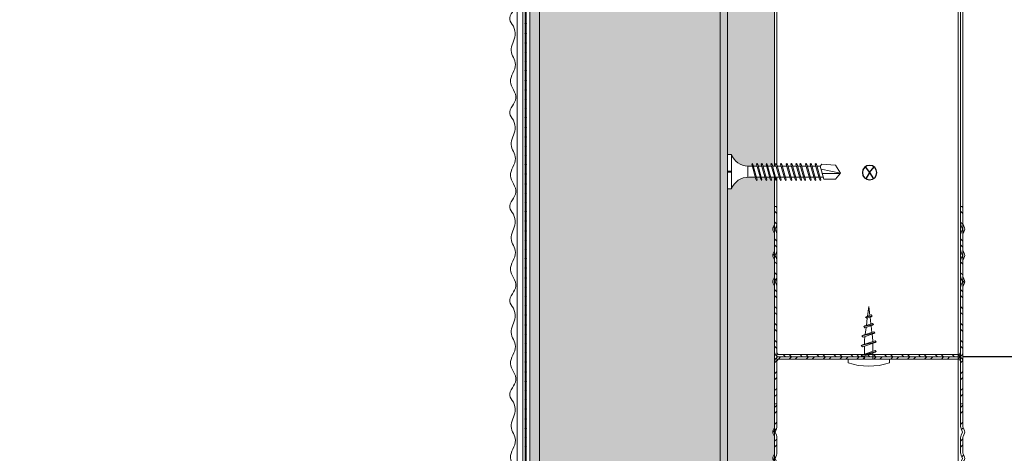
# Model space of a CAD drawing. Units: millimetres. Extents: x 232 to 7657, y 186 to 10686.
# Drawn here: x 2658 to 2919, y 3834 to 3950 of the extents above; entities that cross this region are included whole.
import ezdxf
from ezdxf import colors
from ezdxf.entities.mleader import LeaderData, LeaderLine
from ezdxf.math import Vec2, Vec3

# ---------------------------------------------------------------- set-up
doc = ezdxf.new("R2010")
doc.units = ezdxf.units.MM
for name, color, linetype, lineweight in [('DLS_AlçıLevha', 7, 'Continuous', 13), ('DLS_Hatch_BOARDEX', 30, 'Continuous', 0), ('DLS_Hatch_Mantolama', 252, 'Continuous', 0), ('DLS_Insulation', 44, 'BATTING', 0), ('DLS_Multileader', 254, 'Continuous', 0), ('DLS_Profil_U', 6, 'Continuous', 0), ('DLS_Vida', 251, 'Continuous', 0)]:
    doc.layers.add(name, color=color, linetype=linetype, lineweight=lineweight)
doc.styles.get("Standard").update_dxf_attribs({"font": 'arial.ttf'})
doc.linetypes.add('BATTING', pattern='A,0.00254,-2.54,[134,ltypeshp.shx,S=2.54,R=0,X=-2.54,Y=0],-5.08,[134,ltypeshp.shx,S=2.54,R=180,X=2.54,Y=0],-2.54', length=10.16254)

# ---------------------------------------------------------------- blocks, each defined once
blk = doc.blocks.new('*U150')
h = blk.add_hatch(color=256)
h.dxf.hatch_style = 1
h.paths.add_polyline_path([(-52.5, 1300), (-52.5, 0), (-50, 0), (-50, 1300)])
h = blk.add_hatch()
h.set_pattern_fill('HONEY', color=256, scale=1.5)
h.set_pattern_definition([(0, (-38058.2494, -7461.4087), (7.14375, 4.12444597), [4.7625, -9.525]), (120, (-38058.2494, -7461.4087), (-7.14375, 4.124446), [4.7625, -9.525]), (60, (-38058.2494, -7461.4087), (2e-08, 8.24889196), [-9.525, 4.7625])])
h.paths.add_polyline_path([(-50, 0), (-2, 0), (-2, 1300), (-50, 1300)])
h = blk.add_hatch(color=256)
h.dxf.hatch_style = 1
h.paths.add_polyline_path([(-2, 0), (0, 0), (0, 1300), (-2, 1300)])
h = blk.add_hatch(color=254)
h.dxf.hatch_style = 1
edge = h.paths.add_edge_path()
edge.add_arc((-53.66, 600.57), 0.215, 0, 360)
h = blk.add_hatch(color=254)
h.dxf.hatch_style = 1
edge = h.paths.add_edge_path()
edge.add_arc((-53.66, 598.07), 0.215, 0, 360)
h = blk.add_hatch(color=254)
h.dxf.hatch_style = 1
edge = h.paths.add_edge_path()
edge.add_arc((-53.66, 595.57), 0.215, 0, 360)
h = blk.add_hatch(color=254)
h.dxf.hatch_style = 1
edge = h.paths.add_edge_path()
edge.add_arc((-53.66, 593.07), 0.215, 0, 360)
h = blk.add_hatch(color=254)
h.dxf.hatch_style = 1
edge = h.paths.add_edge_path()
edge.add_arc((-53.66, 590.57), 0.215, 0, 360)
h = blk.add_hatch(color=254)
h.dxf.hatch_style = 1
edge = h.paths.add_edge_path()
edge.add_arc((-53.66, 588.07), 0.215, 0, 360)
h = blk.add_hatch(color=254)
h.dxf.hatch_style = 1
edge = h.paths.add_edge_path()
edge.add_arc((-53.66, 585.57), 0.215, 0, 360)
h = blk.add_hatch(color=254)
h.dxf.hatch_style = 1
edge = h.paths.add_edge_path()
edge.add_arc((-53.66, 583.07), 0.215, 0, 360)
h = blk.add_hatch(color=254)
h.dxf.hatch_style = 1
edge = h.paths.add_edge_path()
edge.add_arc((-53.66, 580.57), 0.215, 0, 360)
h = blk.add_hatch(color=254)
h.dxf.hatch_style = 1
edge = h.paths.add_edge_path()
edge.add_arc((-53.66, 578.07), 0.215, 0, 360)
h = blk.add_hatch(color=254)
h.dxf.hatch_style = 1
edge = h.paths.add_edge_path()
edge.add_arc((-53.66, 575.57), 0.215, 0, 360)
h = blk.add_hatch(color=254)
h.dxf.hatch_style = 1
edge = h.paths.add_edge_path()
edge.add_arc((-53.66, 573.07), 0.215, 0, 360)
h = blk.add_hatch(color=254)
h.dxf.hatch_style = 1
edge = h.paths.add_edge_path()
edge.add_arc((-53.66, 570.57), 0.215, 0, 360)
h = blk.add_hatch(color=254)
h.dxf.hatch_style = 1
edge = h.paths.add_edge_path()
edge.add_arc((-53.66, 568.07), 0.215, 0, 360)
h = blk.add_hatch(color=254)
h.dxf.hatch_style = 1
edge = h.paths.add_edge_path()
edge.add_arc((-53.66, 565.57), 0.215, 0, 360)
h = blk.add_hatch(color=254)
h.dxf.hatch_style = 1
edge = h.paths.add_edge_path()
edge.add_arc((-53.66, 563.07), 0.215, 0, 360)
h = blk.add_hatch(color=254)
h.dxf.hatch_style = 1
edge = h.paths.add_edge_path()
edge.add_arc((-53.66, 560.57), 0.215, 0, 360)
h = blk.add_hatch(color=254)
h.dxf.hatch_style = 1
edge = h.paths.add_edge_path()
edge.add_arc((-53.66, 558.07), 0.215, 0, 360)
h = blk.add_hatch(color=254)
h.dxf.hatch_style = 1
edge = h.paths.add_edge_path()
edge.add_arc((-53.66, 555.57), 0.215, 0, 360)
h = blk.add_hatch(color=254)
h.dxf.hatch_style = 1
edge = h.paths.add_edge_path()
edge.add_arc((-53.66, 553.07), 0.215, 0, 360)
h = blk.add_hatch(color=254)
h.dxf.hatch_style = 1
edge = h.paths.add_edge_path()
edge.add_arc((-53.66, 550.57), 0.215, 0, 360)
h = blk.add_hatch(color=254)
h.dxf.hatch_style = 1
edge = h.paths.add_edge_path()
edge.add_arc((-53.66, 548.07), 0.215, 0, 360)
h = blk.add_hatch(color=254)
h.dxf.hatch_style = 1
edge = h.paths.add_edge_path()
edge.add_arc((-53.66, 545.57), 0.215, 0, 360)
h = blk.add_hatch(color=254)
h.dxf.hatch_style = 1
edge = h.paths.add_edge_path()
edge.add_arc((-53.66, 543.07), 0.215, 0, 360)
h = blk.add_hatch(color=254)
h.dxf.hatch_style = 1
edge = h.paths.add_edge_path()
edge.add_arc((-53.66, 540.57), 0.215, 0, 360)
h = blk.add_hatch(color=254)
h.dxf.hatch_style = 1
edge = h.paths.add_edge_path()
edge.add_arc((-53.66, 538.07), 0.215, 0, 360)
h = blk.add_hatch(color=254)
h.dxf.hatch_style = 1
edge = h.paths.add_edge_path()
edge.add_arc((-53.66, 535.57), 0.215, 0, 360)
h = blk.add_hatch(color=254)
h.dxf.hatch_style = 1
edge = h.paths.add_edge_path()
edge.add_arc((-53.66, 533.07), 0.215, 0, 360)
h = blk.add_hatch(color=254)
h.dxf.hatch_style = 1
edge = h.paths.add_edge_path()
edge.add_arc((-53.66, 530.57), 0.215, 0, 360)
h = blk.add_hatch(color=254)
h.dxf.hatch_style = 1
edge = h.paths.add_edge_path()
edge.add_arc((-53.66, 528.07), 0.215, 0, 360)
h = blk.add_hatch(color=254)
h.dxf.hatch_style = 1
edge = h.paths.add_edge_path()
edge.add_arc((-53.66, 525.57), 0.215, 0, 360)
h = blk.add_hatch(color=254)
h.dxf.hatch_style = 1
edge = h.paths.add_edge_path()
edge.add_arc((-53.66, 523.07), 0.215, 0, 360)
h = blk.add_hatch(color=254)
h.dxf.hatch_style = 1
edge = h.paths.add_edge_path()
edge.add_arc((-53.66, 520.57), 0.215, 0, 360)
h = blk.add_hatch(color=254)
h.dxf.hatch_style = 1
edge = h.paths.add_edge_path()
edge.add_arc((-53.66, 518.07), 0.215, 0, 360)
h = blk.add_hatch(color=254)
h.dxf.hatch_style = 1
edge = h.paths.add_edge_path()
edge.add_arc((-53.66, 515.57), 0.215, 0, 360)
h = blk.add_hatch(color=254)
h.dxf.hatch_style = 1
edge = h.paths.add_edge_path()
edge.add_arc((-53.66, 513.07), 0.215, 0, 360)
h = blk.add_hatch(color=254)
h.dxf.hatch_style = 1
edge = h.paths.add_edge_path()
edge.add_arc((-53.66, 510.57), 0.215, 0, 360)
h = blk.add_hatch(color=254)
h.dxf.hatch_style = 1
edge = h.paths.add_edge_path()
edge.add_arc((-53.66, 508.07), 0.215, 0, 360)
h = blk.add_hatch(color=254)
h.dxf.hatch_style = 1
edge = h.paths.add_edge_path()
edge.add_arc((-53.66, 505.57), 0.215, 0, 360)
h = blk.add_hatch(color=254)
h.dxf.hatch_style = 1
edge = h.paths.add_edge_path()
edge.add_arc((-53.66, 503.07), 0.215, 0, 360)
h = blk.add_hatch(color=254)
h.dxf.hatch_style = 1
edge = h.paths.add_edge_path()
edge.add_arc((-53.66, 500.57), 0.215, 0, 360)
h = blk.add_hatch(color=254)
h.dxf.hatch_style = 1
edge = h.paths.add_edge_path()
edge.add_arc((-53.66, 498.07), 0.215, 0, 360)
h = blk.add_hatch(color=254)
h.dxf.hatch_style = 1
edge = h.paths.add_edge_path()
edge.add_arc((-53.66, 495.57), 0.215, 0, 360)
h = blk.add_hatch(color=254)
h.dxf.hatch_style = 1
edge = h.paths.add_edge_path()
edge.add_arc((-53.66, 493.07), 0.215, 0, 360)
h = blk.add_hatch(color=254)
h.dxf.hatch_style = 1
edge = h.paths.add_edge_path()
edge.add_arc((-53.66, 490.57), 0.215, 0, 360)
h = blk.add_hatch(color=254)
h.dxf.hatch_style = 1
edge = h.paths.add_edge_path()
edge.add_arc((-53.66, 488.07), 0.215, 0, 360)
for points in [[(-55.89, 1300), (-55.89, 0), (-54.39, 0), (-54.39, 1300)], [(-53.52, 1300), (-53.52, -0.04), (-53.8, -0.04), (-53.8, 1300)], [(-52.5, 1300), (-52.5, 0), (-50, 0), (-50, 1300)], [(-50, 0), (-2, 0), (-2, 1300), (-50, 1300)], [(-2, 0), (0, 0), (0, 1300), (-2, 1300)]]:
    blk.add_lwpolyline(points, close=True)
for centre in [(-53.66, 600.57), (-53.66, 598.07), (-53.66, 595.57), (-53.66, 593.07), (-53.66, 590.57), (-53.66, 588.07), (-53.66, 585.57), (-53.66, 583.07), (-53.66, 580.57), (-53.66, 578.07), (-53.66, 575.57), (-53.66, 573.07), (-53.66, 570.57), (-53.66, 568.07), (-53.66, 565.57), (-53.66, 563.07), (-53.66, 560.57), (-53.66, 558.07), (-53.66, 555.57), (-53.66, 553.07), (-53.66, 550.57), (-53.66, 548.07), (-53.66, 545.57), (-53.66, 543.07), (-53.66, 540.57), (-53.66, 538.07), (-53.66, 535.57), (-53.66, 533.07), (-53.66, 530.57), (-53.66, 528.07), (-53.66, 525.57), (-53.66, 523.07), (-53.66, 520.57), (-53.66, 518.07), (-53.66, 515.57), (-53.66, 513.07), (-53.66, 510.57), (-53.66, 508.07), (-53.66, 505.57), (-53.66, 503.07), (-53.66, 500.57), (-53.66, 498.07), (-53.66, 495.57), (-53.66, 493.07), (-53.66, 490.57), (-53.66, 488.07)]:
    blk.add_circle(centre, 0.215)
at = {"color": 6, "transparency": 33554559}
for points in [[(-56.89, 600), (-57.89, 601.73), (-56.23, 605.84), (-57.72, 610.18), (-56.35, 614.81), (-57.5, 618.47), (-56.45, 622.56), (-56.89, 625)], [(-56.89, 575), (-57.89, 576.73), (-56.23, 580.84), (-57.72, 585.18), (-56.35, 589.81), (-57.5, 593.47), (-56.45, 597.56), (-56.89, 600)], [(-56.89, 550), (-57.89, 551.73), (-56.23, 555.84), (-57.72, 560.18), (-56.35, 564.81), (-57.5, 568.47), (-56.45, 572.56), (-56.89, 575)], [(-56.89, 525), (-57.89, 526.73), (-56.23, 530.84), (-57.72, 535.18), (-56.35, 539.81), (-57.5, 543.47), (-56.45, 547.56), (-56.89, 550)], [(-56.89, 500), (-57.89, 501.73), (-56.23, 505.84), (-57.72, 510.18), (-56.35, 514.81), (-57.5, 518.47), (-56.45, 522.56), (-56.89, 525)], [(-56.89, 475), (-57.89, 476.73), (-56.23, 480.84), (-57.72, 485.18), (-56.35, 489.81), (-57.5, 493.47), (-56.45, 497.56), (-56.89, 500)]]:
    blk.add_spline(points, degree=3, dxfattribs=at)
blk = doc.blocks.new('_Dot')
at = {"color": 0, "linetype": 'ByBlock', "lineweight": -2}
blk.add_line((-0.5, 0), (-1, 0), dxfattribs=at)
at = {"color": 0, "linetype": 'ByBlock', "const_width": 0.5}
blk.add_lwpolyline([(-0.25, 0, 1), (0.25, 0, 1)], format="xyb", close=True, dxfattribs=at)
blk = doc.blocks.new('*U159')
at = {"layer": 'DLS_Hatch_BOARDEX'}
h = blk.add_hatch(dxfattribs=at)
h.set_pattern_fill('AR-SAND', color=256, scale=0.01, style=0)
h.set_pattern_definition([(37.5, (-130.19354, 0), (-0.0160003, 0.4894132), [0, -0.38608, 0, -0.4318, 0, -0.41275]), (7.5, (-130.19354, 0), (0.4495233, 0.716825), [0, -0.20828, 0, -0.34798, 0, -0.13335]), (327.5, (-130.50596, 0), (0.7909924, 0.0014372), [0, -0.127, 0, -0.4572, 0, -0.5969]), (317.5, (-130.50596, 0), (0.7635565, 0.2229293), [0, -0.0635, 0, -0.29972, 0, -0.3429])])
h.paths.add_polyline_path([(27.737, 1.25), (-102.895, 1.25), (-102.895, 0), (27.737, 0)])
at = {"layer": 'DLS_AlçıLevha'}
blk.add_lwpolyline([(27.737, 1.25), (-102.895, 1.25), (-102.895, 0), (27.737, 0)], close=True, dxfattribs=at)
blk = doc.blocks.new('matkapuçluuç')
for p, q in [((2465.4, -7792.26), (2464.2, -7790.75)), ((2465.4, -7792.26), (2464.36, -7793.9)), ((2466.6, -7790.75), (2465.4, -7792.26)), ((2465.4, -7792.26), (2466.44, -7793.9))]:
    blk.add_line(p, q)
blk.add_circle((2465.4, -7792.26), 1.93)
blk = doc.blocks.new('DLS_Profil_DU100')
h = blk.add_hatch()
h.set_pattern_fill('ACET-2D-STEEL', color=256, scale=0.1)
h.set_pattern_definition([(45, (-70.33917, -16.58137), (-0.2245064, 0.2245064), []), (45, (-70.33917, -16.42262), (-0.2245064, 0.2245064), [])])
edge = h.paths.add_edge_path()
edge.add_line((-4.95, -4), (-4.95, -3.55))
edge.add_arc((-5.025, -3.55), 0.075, 360, 382.6199)
edge.add_line((-4.956, -3.521), (-4.994, -3.429))
edge.add_arc((-4.925, -3.4), 0.075, 157.3801, 202.6199, ccw=False)
edge.add_line((-4.994, -3.371), (-4.956, -3.279))
edge.add_arc((-5.025, -3.25), 0.075, 337.3801, 360)
edge.add_line((-4.95, -3.25), (-4.95, -2.85))
edge.add_arc((-5.025, -2.85), 0.075, 360, 382.6199)
edge.add_line((-4.956, -2.821), (-4.994, -2.729))
edge.add_arc((-4.925, -2.7), 0.075, 157.3801, 202.6199, ccw=False)
edge.add_line((-4.994, -2.671), (-4.956, -2.579))
edge.add_arc((-5.025, -2.55), 0.075, 337.3801, 360)
edge.add_line((-4.95, -2.55), (-4.95, -2.15))
edge.add_arc((-5.025, -2.15), 0.075, 360, 382.6199)
edge.add_line((-4.956, -2.121), (-4.994, -2.029))
edge.add_arc((-4.925, -2), 0.075, 157.3801, 202.6199, ccw=False)
edge.add_line((-4.994, -1.971), (-4.956, -1.879))
edge.add_arc((-5.025, -1.85), 0.075, 337.3801, 360)
edge.add_line((-4.95, -1.85), (-4.95, -0.125))
edge.add_arc((-4.825, -0.125), 0.125, 90, 180, ccw=False)
edge.add_line((-4.825, 0), (-0.075, 0))
edge.add_arc((-0.075, -0.125), 0.125, 0, 90, ccw=False)
edge.add_line((0.05, -0.125), (0.05, -1.85))
edge.add_arc((0.125, -1.85), 0.075, 180, 202.6199)
edge.add_line((0.056, -1.879), (0.094, -1.971))
edge.add_arc((0.025, -2), 0.075, -22.6199, 22.6199, ccw=False)
edge.add_line((0.094, -2.029), (0.056, -2.121))
edge.add_arc((0.125, -2.15), 0.075, 157.3801, 180)
edge.add_line((0.05, -2.15), (0.05, -2.55))
edge.add_arc((0.125, -2.55), 0.075, 180, 202.6199)
edge.add_line((0.056, -2.579), (0.094, -2.671))
edge.add_arc((0.025, -2.7), 0.075, -22.6199, 22.6199, ccw=False)
edge.add_line((0.094, -2.729), (0.056, -2.821))
edge.add_arc((0.125, -2.85), 0.075, 157.3801, 180)
edge.add_line((0.05, -2.85), (0.05, -3.25))
edge.add_arc((0.125, -3.25), 0.075, 180, 202.6199)
edge.add_line((0.056, -3.279), (0.094, -3.371))
edge.add_arc((0.025, -3.4), 0.075, -22.6199, 22.6199, ccw=False)
edge.add_line((0.094, -3.429), (0.056, -3.521))
edge.add_arc((0.125, -3.55), 0.075, 157.3801, 180)
edge.add_line((0.05, -3.55), (0.05, -4))
edge.add_line((0.05, -4), (-0.01, -4))
edge.add_line((-0.01, -4), (-0.01, -3.55))
edge.add_arc((0.155, -3.55), 0.165, 157.3801, 180, ccw=False)
edge.add_line((0.003, -3.487), (0.039, -3.4))
edge.add_line((0.039, -3.4), (0.003, -3.313))
edge.add_arc((0.155, -3.25), 0.165, 180, 202.6199, ccw=False)
edge.add_line((-0.01, -3.25), (-0.01, -2.85))
edge.add_arc((0.155, -2.85), 0.165, 157.3801, 180, ccw=False)
edge.add_line((0.003, -2.787), (0.039, -2.7))
edge.add_line((0.039, -2.7), (0.003, -2.613))
edge.add_arc((0.155, -2.55), 0.165, 180, 202.6199, ccw=False)
edge.add_line((-0.01, -2.55), (-0.01, -2.15))
edge.add_arc((0.155, -2.15), 0.165, 157.3801, 180, ccw=False)
edge.add_line((0.003, -2.087), (0.039, -2))
edge.add_line((0.039, -2), (0.003, -1.913))
edge.add_arc((0.155, -1.85), 0.165, 180, 202.6199, ccw=False)
edge.add_line((-0.01, -1.85), (-0.01, -0.125))
edge.add_arc((-0.231, -0.202), 0.234, 19.2152, 37.3863)
edge.add_line((-0.045, -0.06), (-4.855, -0.06))
edge.add_arc((-4.669, -0.202), 0.234, 142.6137, 160.7848)
edge.add_line((-4.89, -0.125), (-4.89, -1.85))
edge.add_arc((-5.055, -1.85), 0.165, -22.6199, 0, ccw=False)
edge.add_line((-4.903, -1.913), (-4.939, -2))
edge.add_line((-4.939, -2), (-4.903, -2.087))
edge.add_arc((-5.055, -2.15), 0.165, 0, 22.6199, ccw=False)
edge.add_line((-4.89, -2.15), (-4.89, -2.55))
edge.add_arc((-5.055, -2.55), 0.165, -22.6199, 0, ccw=False)
edge.add_line((-4.903, -2.613), (-4.939, -2.7))
edge.add_line((-4.939, -2.7), (-4.903, -2.787))
edge.add_arc((-5.055, -2.85), 0.165, 0, 22.6199, ccw=False)
edge.add_line((-4.89, -2.85), (-4.89, -3.25))
edge.add_arc((-5.055, -3.25), 0.165, -22.6199, 0, ccw=False)
edge.add_line((-4.903, -3.313), (-4.939, -3.4))
edge.add_line((-4.939, -3.4), (-4.903, -3.487))
edge.add_arc((-5.055, -3.55), 0.165, 0, 22.6199, ccw=False)
edge.add_line((-4.89, -3.55), (-4.89, -4))
edge.add_line((-4.89, -4), (-4.95, -4))
blk.add_lwpolyline([(-4.95, -4), (-4.95, -3.55, 0.09902), (-4.956, -3.521), (-4.994, -3.429, -0.2), (-4.994, -3.371), (-4.956, -3.279, 0.09902), (-4.95, -3.25), (-4.95, -2.85, 0.09902), (-4.956, -2.821), (-4.994, -2.729, -0.2), (-4.994, -2.671), (-4.956, -2.579, 0.09902), (-4.95, -2.55), (-4.95, -2.15, 0.09902), (-4.956, -2.121), (-4.994, -2.029, -0.2), (-4.994, -1.971), (-4.956, -1.879, 0.09902), (-4.95, -1.85), (-4.95, -0.125, -0.414214), (-4.825, 0), (-0.075, 0, -0.414214), (0.05, -0.125), (0.05, -1.85, 0.09902), (0.056, -1.879), (0.094, -1.971, -0.2), (0.094, -2.029), (0.056, -2.121, 0.09902), (0.05, -2.15), (0.05, -2.55, 0.09902), (0.056, -2.579), (0.094, -2.671, -0.2), (0.094, -2.729), (0.056, -2.821, 0.09902), (0.05, -2.85), (0.05, -3.25, 0.09902), (0.056, -3.279), (0.094, -3.371, -0.2), (0.094, -3.429), (0.056, -3.521, 0.09902), (0.05, -3.55), (0.05, -4), (-0.01, -4), (-0.01, -3.55, -0.09902), (0.003, -3.487), (0.039, -3.4), (0.003, -3.313, -0.09902), (-0.01, -3.25), (-0.01, -2.85, -0.09902), (0.003, -2.787), (0.039, -2.7), (0.003, -2.613, -0.09902), (-0.01, -2.55), (-0.01, -2.15, -0.09902), (0.003, -2.087), (0.039, -2), (0.003, -1.913, -0.09902), (-0.01, -1.85), (-0.01, -0.125, 0.079453), (-0.045, -0.06), (-4.855, -0.06, 0.079453), (-4.89, -0.125), (-4.89, -1.85, -0.09902), (-4.903, -1.913), (-4.939, -2), (-4.903, -2.087, -0.09902), (-4.89, -2.15), (-4.89, -2.55, -0.09902), (-4.903, -2.613), (-4.939, -2.7), (-4.903, -2.787, -0.09902), (-4.89, -2.85), (-4.89, -3.25, -0.09902), (-4.903, -3.313), (-4.939, -3.4), (-4.903, -3.487, -0.09902), (-4.89, -3.55), (-4.89, -4)], format="xyb", close=True)
blk = doc.blocks.new('DLS_Vida_BOARDEX_30')
blk.add_wipeout([(-0.1, 0), (-0.126, 0.06), (-0.171, 0.126), (-0.223, 0.184), (-0.295, 0.237), (-0.354, 0.268), (-0.425, 0.296), (-0.502, 0.311), (-0.566, 0.312), (-0.738, 0.312), (-0.753, 0.256), (-0.772, 0.225), (-0.787, 0.241), (-0.767, 0.312), (-0.865, 0.312), (-0.88, 0.256), (-0.899, 0.225), (-0.914, 0.241), (-0.894, 0.312), (-0.992, 0.312), (-1.007, 0.256), (-1.026, 0.225), (-1.041, 0.241), (-1.021, 0.312), (-1.119, 0.312), (-1.134, 0.256), (-1.153, 0.225), (-1.168, 0.241), (-1.148, 0.312), (-1.246, 0.312), (-1.261, 0.256), (-1.28, 0.225), (-1.295, 0.241), (-1.275, 0.312), (-1.373, 0.312), (-1.388, 0.256), (-1.407, 0.225), (-1.422, 0.241), (-1.402, 0.312), (-1.506, 0.312), (-1.521, 0.256), (-1.54, 0.225), (-1.555, 0.241), (-1.535, 0.312), (-1.654, 0.312), (-1.67, 0.256), (-1.688, 0.225), (-1.704, 0.241), (-1.684, 0.312), (-1.781, 0.312), (-1.797, 0.256), (-1.815, 0.225), (-1.831, 0.241), (-1.811, 0.312), (-1.914, 0.312), (-1.93, 0.256), (-1.948, 0.225), (-1.964, 0.241), (-1.944, 0.312), (-2.019, 0.312), (-2.035, 0.256), (-2.053, 0.225), (-2.069, 0.241), (-2.049, 0.312), (-2.168, 0.312), (-2.184, 0.256), (-2.202, 0.225), (-2.218, 0.241), (-2.198, 0.312), (-2.295, 0.312), (-2.311, 0.256), (-2.329, 0.225), (-2.345, 0.241), (-2.325, 0.312), (-2.428, 0.312), (-2.444, 0.256), (-2.462, 0.225), (-2.478, 0.241), (-2.458, 0.312), (-2.536, 0.312), (-2.555, 0.256), (-2.867, 0.256), (-3, 0.424), (-2.867, 0.633), (-2.503, 0.66), (-2.459, 0.607), (-2.375, 0.607), (-2.364, 0.648), (-2.346, 0.679), (-2.33, 0.663), (-2.346, 0.607), (-2.242, 0.607), (-2.231, 0.648), (-2.213, 0.679), (-2.197, 0.663), (-2.213, 0.607), (-2.115, 0.607), (-2.104, 0.648), (-2.086, 0.679), (-2.07, 0.663), (-2.086, 0.607), (-1.967, 0.607), (-1.956, 0.648), (-1.937, 0.679), (-1.922, 0.663), (-1.937, 0.607), (-1.862, 0.607), (-1.851, 0.648), (-1.832, 0.679), (-1.817, 0.663), (-1.832, 0.607), (-1.729, 0.607), (-1.718, 0.648), (-1.699, 0.679), (-1.684, 0.663), (-1.699, 0.607), (-1.602, 0.607), (-1.591, 0.648), (-1.572, 0.679), (-1.557, 0.663), (-1.572, 0.607), (-1.453, 0.607), (-1.442, 0.648), (-1.424, 0.679), (-1.408, 0.663), (-1.424, 0.607), (-1.32, 0.607), (-1.309, 0.648), (-1.291, 0.679), (-1.275, 0.663), (-1.291, 0.607), (-1.193, 0.607), (-1.182, 0.648), (-1.164, 0.679), (-1.148, 0.663), (-1.164, 0.607), (-1.066, 0.608), (-1.055, 0.648), (-1.037, 0.679), (-1.021, 0.663), (-1.037, 0.608), (-0.939, 0.608), (-0.928, 0.648), (-0.91, 0.679), (-0.894, 0.663), (-0.91, 0.608), (-0.812, 0.608), (-0.801, 0.648), (-0.783, 0.679), (-0.767, 0.663), (-0.783, 0.608), (-0.685, 0.608), (-0.674, 0.648), (-0.656, 0.679), (-0.64, 0.663), (-0.656, 0.608), (-0.54, 0.608), (-0.485, 0.615), (-0.425, 0.627), (-0.351, 0.656), (-0.3, 0.681), (-0.24, 0.723), (-0.186, 0.776), (-0.128, 0.858), (-0.1, 0.92), (0, 0.92), (0, 0.47), (-0.1, 0.47), (-0.1, 0.45), (0, 0.45), (0, 0)])
for p, q in [((-0.1, 0.92), (-0.1, 0)), ((0, 0.92), (0, 0.47)), ((-3, 0.424), (-2.482, 0.525)), ((-2.459, 0.607), (-2.555, 0.256)), ((-2.503, 0.66), (-2.459, 0.607)), ((-2.364, 0.648), (-2.478, 0.241)), ((-2.375, 0.607), (-2.459, 0.607)), ((-2.33, 0.663), (-2.444, 0.256)), ((-2.364, 0.648), (-2.346, 0.679)), ((-2.346, 0.679), (-2.33, 0.663)), ((-2.242, 0.607), (-2.346, 0.607)), ((-2.231, 0.648), (-2.345, 0.241)), ((-2.197, 0.663), (-2.311, 0.256)), ((-2.231, 0.648), (-2.213, 0.679)), ((-2.104, 0.648), (-2.218, 0.241)), ((-2.213, 0.679), (-2.197, 0.663)), ((-2.115, 0.607), (-2.213, 0.607)), ((-2.07, 0.663), (-2.184, 0.256)), ((-2.086, 0.679), (-2.104, 0.648)), ((-2.086, 0.679), (-2.07, 0.663)), ((-1.967, 0.607), (-2.086, 0.607)), ((-1.956, 0.648), (-2.069, 0.241)), ((-1.922, 0.663), (-2.035, 0.256)), ((-1.851, 0.648), (-1.964, 0.241)), ((-1.956, 0.648), (-1.937, 0.679)), ((-1.937, 0.679), (-1.922, 0.663)), ((-1.862, 0.607), (-1.937, 0.607)), ((-1.817, 0.663), (-1.93, 0.256)), ((-1.851, 0.648), (-1.832, 0.679)), ((-1.832, 0.679), (-1.817, 0.663)), ((-1.729, 0.607), (-1.832, 0.607)), ((-1.718, 0.648), (-1.831, 0.241)), ((-1.684, 0.663), (-1.797, 0.256)), ((-1.731, 0.607), (-1.737, 0.607)), ((-1.718, 0.648), (-1.699, 0.679)), ((-1.591, 0.648), (-1.704, 0.241)), ((-1.699, 0.679), (-1.684, 0.663)), ((-1.602, 0.607), (-1.699, 0.607)), ((-1.557, 0.663), (-1.67, 0.256)), ((-1.572, 0.679), (-1.591, 0.648)), ((-1.572, 0.679), (-1.557, 0.663)), ((-1.453, 0.607), (-1.572, 0.607)), ((-1.442, 0.648), (-1.555, 0.241)), ((-1.408, 0.663), (-1.521, 0.256)), ((-1.442, 0.648), (-1.424, 0.679)), ((-1.424, 0.679), (-1.408, 0.663)), ((-1.32, 0.607), (-1.424, 0.607)), ((-1.309, 0.648), (-1.422, 0.241)), ((-1.275, 0.663), (-1.388, 0.256)), ((-1.309, 0.648), (-1.291, 0.679)), ((-1.182, 0.648), (-1.295, 0.241)), ((-1.291, 0.679), (-1.275, 0.663)), ((-1.193, 0.607), (-1.291, 0.607)), ((-1.148, 0.663), (-1.261, 0.256)), ((-1.164, 0.679), (-1.182, 0.648)), ((-1.055, 0.648), (-1.168, 0.241)), ((-1.164, 0.679), (-1.148, 0.663)), ((-1.066, 0.608), (-1.164, 0.607)), ((-1.021, 0.663), (-1.134, 0.256)), ((-1.037, 0.679), (-1.055, 0.648)), ((-0.928, 0.648), (-1.041, 0.241)), ((-1.037, 0.679), (-1.021, 0.663)), ((-0.939, 0.608), (-1.037, 0.608)), ((-0.894, 0.663), (-1.007, 0.256)), ((-0.91, 0.679), (-0.928, 0.648)), ((-0.801, 0.648), (-0.914, 0.241)), ((-0.91, 0.679), (-0.894, 0.663)), ((-0.812, 0.608), (-0.91, 0.608)), ((-0.767, 0.663), (-0.88, 0.256)), ((-0.783, 0.679), (-0.801, 0.648)), ((-0.674, 0.648), (-0.787, 0.241)), ((-0.783, 0.679), (-0.767, 0.663)), ((-0.685, 0.608), (-0.783, 0.608)), ((-0.64, 0.663), (-0.753, 0.256)), ((-0.656, 0.679), (-0.674, 0.648)), ((-0.656, 0.679), (-0.64, 0.663)), ((-0.54, 0.608), (-0.656, 0.608)), ((-0.54, 0.608), (-0.54, 0.312)), ((-2.513, 0.409), (-2.988, 0.409)), ((-2.458, 0.312), (-2.536, 0.312)), ((-2.325, 0.312), (-2.428, 0.312)), ((-2.198, 0.312), (-2.295, 0.312)), ((-2.049, 0.312), (-2.168, 0.312)), ((-1.944, 0.312), (-2.019, 0.312)), ((-1.812, 0.312), (-1.914, 0.312)), ((-1.811, 0.312), (-1.812, 0.312)), ((-1.684, 0.312), (-1.781, 0.312)), ((-1.535, 0.312), (-1.654, 0.312)), ((-1.402, 0.312), (-1.506, 0.312)), ((-1.275, 0.312), (-1.373, 0.312)), ((-1.148, 0.312), (-1.246, 0.312)), ((-1.021, 0.312), (-1.119, 0.312)), ((-0.894, 0.312), (-0.992, 0.312)), ((-0.767, 0.312), (-0.865, 0.312)), ((-0.566, 0.312), (-0.738, 0.312)), ((0, 0.47), (-0.1, 0.47)), ((-0.1, 0.45), (0, 0.45)), ((0, 0.45), (0, 0)), ((-2.478, 0.241), (-2.462, 0.225)), ((-2.462, 0.225), (-2.444, 0.256)), ((-2.345, 0.241), (-2.329, 0.225)), ((-2.329, 0.225), (-2.311, 0.256)), ((-2.218, 0.241), (-2.202, 0.225)), ((-2.202, 0.225), (-2.184, 0.256)), ((-2.069, 0.241), (-2.053, 0.225)), ((-2.053, 0.225), (-2.035, 0.256)), ((-1.964, 0.241), (-1.948, 0.225)), ((-1.948, 0.225), (-1.93, 0.256)), ((-1.831, 0.241), (-1.815, 0.225)), ((-1.815, 0.225), (-1.797, 0.256)), ((-1.704, 0.241), (-1.688, 0.225)), ((-1.688, 0.225), (-1.67, 0.256)), ((-1.555, 0.241), (-1.54, 0.225)), ((-1.54, 0.225), (-1.521, 0.256)), ((-1.422, 0.241), (-1.407, 0.225)), ((-1.407, 0.225), (-1.388, 0.256)), ((-1.295, 0.241), (-1.28, 0.225)), ((-1.28, 0.225), (-1.261, 0.256)), ((-1.168, 0.241), (-1.153, 0.225)), ((-1.153, 0.225), (-1.134, 0.256)), ((-1.041, 0.241), (-1.026, 0.225)), ((-1.026, 0.225), (-1.007, 0.256)), ((-0.914, 0.241), (-0.899, 0.225)), ((-0.899, 0.225), (-0.88, 0.256)), ((-0.787, 0.241), (-0.772, 0.225)), ((-0.772, 0.225), (-0.753, 0.256)), ((0, 0), (-0.1, 0))]:
    blk.add_line(p, q)
for points in [[(0, 0.92), (-0.1, 0.92)], [(-2.503, 0.66), (-2.867, 0.633), (-3, 0.424)], [(-2.555, 0.256), (-2.867, 0.256), (-3, 0.424)]]:
    blk.add_lwpolyline(points)
for centre, start, end in [((-0.558, 1.099), 272.1282, 338.6164), ((-0.558, -0.179), 21.3836, 90.9393)]:
    blk.add_arc(centre, 0.492, start, end)
blk = doc.blocks.new('DLS_AgrafVidasi')
for p, q in [((-5.82, 11.43), (-5.5, 14)), ((-5.5, 14), (-5.2, 11.64)), ((-6.35, 11.18), (-4.55, 11.44)), ((-6.35, 11.18), (-6.03, 11.37)), ((-6.35, 11.18), (-6.03, 10.87)), ((-6.13, 8.97), (-5.89, 10.91)), ((-6.03, 11.37), (-4.87, 11.76)), ((-6.03, 10.87), (-4.87, 11.26)), ((-5.15, 11.16), (-4.92, 9.37)), ((-4.55, 11.44), (-4.87, 11.76)), ((-4.55, 11.44), (-4.87, 11.26)), ((-6.82, 8.67), (-4.22, 9.2)), ((-6.82, 8.67), (-6.5, 8.85)), ((-6.82, 8.67), (-6.5, 8.36)), ((-6.5, 8.85), (-4.54, 9.52)), ((-6.5, 8.36), (-4.54, 9.02)), ((-6.44, 6.51), (-6.19, 8.45)), ((-4.86, 8.9), (-4.64, 7.12)), ((-4.22, 9.2), (-4.54, 9.52)), ((-4.22, 9.2), (-4.54, 9.02)), ((-7.29, 6.16), (-3.85, 6.97)), ((-7.29, 6.16), (-6.97, 6.34)), ((-7.29, 6.16), (-6.97, 5.85)), ((-6.97, 6.34), (-4.17, 7.29)), ((-6.97, 5.85), (-4.17, 6.79)), ((-6.63, 5), (-6.5, 6)), ((-4.58, 6.64), (-4.38, 5)), ((-3.85, 6.97), (-4.17, 7.29)), ((-3.85, 6.97), (-4.17, 6.79)), ((-7.5, 3.6), (-3.5, 4.6)), ((-7.5, 3.6), (-7.19, 3.78)), ((-7.5, 3.6), (-7.19, 3.28)), ((-7.19, 3.78), (-3.82, 4.91)), ((-7.19, 3.28), (-3.82, 4.41)), ((-6.63, 3.96), (-6.63, 5)), ((-6.63, 1.36), (-6.63, 3.46)), ((-4.38, 4.72), (-4.38, 5)), ((-4.38, 2.12), (-4.38, 4.22)), ((-3.5, 4.6), (-3.82, 4.91)), ((-3.5, 4.6), (-3.82, 4.41)), ((-11, 0), (0, 0)), ((-7.5, 1), (-3.5, 2)), ((-7.5, 1), (-7.19, 1.18)), ((-7.5, 1), (-7.19, 0.68)), ((-7.19, 0.68), (-3.82, 1.81)), ((-7.19, 1.18), (-3.82, 2.31)), ((-6.63, 0), (-6.63, 0.86)), ((-4.38, 0), (-4.38, 1.62)), ((-3.5, 2), (-3.82, 2.31)), ((-3.5, 2), (-3.82, 1.81))]:
    blk.add_line(p, q)
blk.add_lwpolyline([(-11, -1), (-11, 0), (0, 0), (0, -1)])
blk.add_arc((-5.5, 15.94), 17.81, 252.0111, 287.9889)

msp = doc.modelspace()

# ---------------------------------------------------------------- linework, layer by layer
msp.add_line((2908.43, 3860.19), (2954.11, 3860.19))
at = {"layer": 'DLS_Insulation', "ltscale": 4.5, "transparency": 33554559}
msp.add_lwpolyline([(2907.18, 3348.07), (2907.18, 4654.39)], dxfattribs=at)
at = {"layer": 'DLS_Profil_U'}
for points in [[(2858.43, 3847.58), (2858.43, 4226.75), (2859.03, 4226.75), (2859.03, 3847.58)], [(2907.83, 3847.59), (2907.83, 4226.75), (2908.43, 4226.75), (2908.43, 3847.59)]]:
    msp.add_lwpolyline(points, close=True, dxfattribs=at)

# ---------------------------------------------------------------- block references
at = {"xscale": 10, "yscale": 10, "zscale": 10, "rotation": 89.99999999999997}
msp.add_blockref('*U159', (2858.43, 4377.02), dxfattribs=at)
at = {"xscale": -1}
msp.add_blockref('matkapuçluuç', (5349.06, 11701.36), dxfattribs=at)
at = {"layer": 'DLS_Hatch_Mantolama'}
msp.add_blockref('*U150', (2845.93, 3348.07), dxfattribs=at)
at = {"layer": 'DLS_Profil_U', "xscale": -10, "yscale": 10, "zscale": 10, "rotation": 180}
msp.add_blockref('DLS_Profil_DU100', (2907.93, 3860.08), dxfattribs=at)
at = {"layer": 'DLS_Profil_U', "xscale": 10, "yscale": 10, "zscale": 10}
msp.add_blockref('DLS_Profil_DU100', (2907.93, 3860.08), dxfattribs=at)
at = {"layer": 'DLS_Vida', "rotation": 359.9995170331565}
msp.add_blockref('DLS_AgrafVidasi', (2888.93, 3859.48), dxfattribs=at)

# ---------------------------------------------------------------- leaders
at = {"layer": 'DLS_Multileader'}
ml = msp.add_multileader_mtext('Standard', dxfattribs=at)
ml.set_content('\\A1;BoardeX matkap uçlu vida (30 mm) {\\H0.7x;\\S(1)^ ;}', color=256)
ml.set_leader_properties(color=256)
ml.set_arrow_properties(name='DOT')
ml.build(insert=Vec2(0, 0))
ml.multileader.update_dxf_attribs({"dogleg_length": 20, "arrow_head_size": 6})
ctx = ml.context
ctx.base_point, ctx.char_height, ctx.arrow_head_size, ctx.landing_gap_size, ctx.plane_origin = Vec3(2453.92, 4030.25), 12, 6, 10, Vec3(2873.96, 4088.37)
ctx.text_align_type = 2
notes = []
notes.append((ctx, [(0, (1, 1, 0), (2773.31, 4030.25), (-1, 0), 20, [(0, [(2890.35, 4097.83)], 0, [])])]))
ctx.mtext.insert, ctx.mtext.alignment, ctx.mtext.flow_direction = Vec3(2743.31, 4038.02), 3, 5
for ctx, leaders in notes:
    for number, flags, end, landing, length, lines in leaders:
        leader = LeaderData()
        leader.index, (leader.has_last_leader_line, leader.has_dogleg_vector, leader.attachment_direction) = number, flags
        leader.last_leader_point, leader.dogleg_vector, leader.dogleg_length = Vec3(end), Vec3(landing), length
        for number, points, colour, breaks in lines:
            line = LeaderLine()
            line.index, line.vertices, line.color, line.breaks = number, Vec3.list(points), colors.encode_raw_color(colour), breaks
            leader.lines.append(line)
        ctx.leaders.append(leader)

# ---------------------------------------------------------------- next in the draw order: block references
at = {"layer": 'DLS_Vida', "xscale": -10, "yscale": 10, "zscale": 10}
msp.add_blockref('DLS_Vida_BOARDEX_30', (2845.93, 3904.75), dxfattribs=at)

doc.saveas('drawing.dxf')
